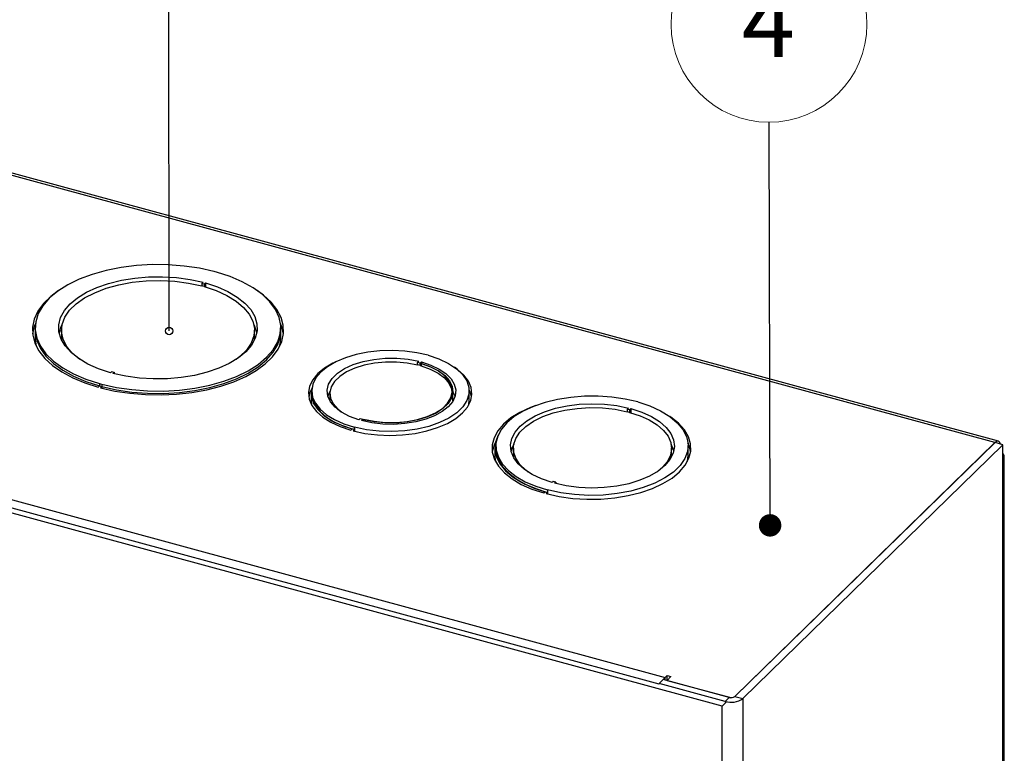
# Model space of a CAD drawing. Units: inches. Extents: x 0 to 6913, y 0 to 6738.
# Drawn here: x 17 to 19, y 13 to 14 of the extents above; entities that cross this region are included whole.
import ezdxf

# ---------------------------------------------------------------- set-up
doc = ezdxf.new("R2010")
doc.units = ezdxf.units.IN
doc.header["$MEASUREMENT"] = 0
doc.styles.add('SLDTEXTSTYLE2', font='TXT', dxfattribs={"width": 0.75})
doc.dimstyles.new('SLDDIMSTYLE0', dxfattribs={"dimtxt": 0.18, "dimasz": 0.013333, "dimexe": 0, "dimexo": 0.0625, "dimgap": 0, "dimtad": 0, "dimtih": 1, "dimtoh": 1, "dimdec": 0, "dimrnd": 1e-09, "dimzin": 0, "dimdsep": 46, "dimtxsty": 'Standard', "dimblk1": 'ORIGIN', "dimblk2": 'ORIGIN', "dimsah": 1, "dimcen": 0.09, "dimadec": 0, "dimazin": 0, "dimtfac": 0.04, "dimtdec": 0, "dimtofl": 0, "dimtmove": 0, "dimatfit": 3, "dimldrblk": 'ORIGIN', "dimfxl": 1, "dimfrac": 2, "dimtolj": 1, "dimtzin": 0, "dimarcsym": 0})
doc.dimstyles.new('SLDDIMSTYLE1', dxfattribs={"dimtxt": 0.18, "dimasz": 0.04, "dimexe": 0, "dimexo": 0.0625, "dimgap": 0, "dimtad": 0, "dimtih": 1, "dimtoh": 1, "dimdec": 0, "dimrnd": 1e-09, "dimzin": 0, "dimdsep": 46, "dimtxsty": 'Standard', "dimblk1": 'DOT', "dimblk2": 'DOT', "dimsah": 1, "dimcen": 0.09, "dimadec": 0, "dimazin": 0, "dimtfac": 0.04, "dimtdec": 0, "dimtofl": 0, "dimtmove": 0, "dimatfit": 3, "dimldrblk": 'DOT', "dimfxl": 1, "dimfrac": 2, "dimtolj": 1, "dimtzin": 0, "dimarcsym": 0})

# ---------------------------------------------------------------- blocks, each defined once
blk = doc.blocks.new('SW_NOTE_0_4')
at = {"color": 0, "linetype": 'Continuous', "lineweight": 0}
blk.add_circle((-0.0004, 0.1743), 0.1743, dxfattribs=at)
at = {"color": 0, "linetype": 'Continuous', "lineweight": 0, "insert": (-0.0016, 0.2411), "char_height": 0.125, "attachment_point": 2, "style": 'SLDTEXTSTYLE2'}
blk.add_mtext('4', dxfattribs=at)
blk = doc.blocks.new('_Dot')
at = {"color": 0, "linetype": 'ByBlock', "lineweight": -2}
blk.add_line((-0.5, 0), (-1, 0), dxfattribs=at)
at = {"color": 0, "linetype": 'ByBlock', "const_width": 0.5}
blk.add_lwpolyline([(-0.25, 0, 1), (0.25, 0, 1)], format="xyb", close=True, dxfattribs=at)
blk = doc.blocks.new('_Origin')
at = {"color": 0, "linetype": 'ByBlock', "lineweight": -2}
blk.add_line((0, 0), (-1, 0), dxfattribs=at)
blk.add_circle((0, 0), 0.5, dxfattribs=at)

msp = doc.modelspace()

# ---------------------------------------------------------------- linework, layer by layer
at = {"color": 7, "linetype": 'Continuous', "lineweight": 25}
for p, q in [((18.781, 13.151), (16.1282, 13.8719)), ((18.7871, 13.1534), (16.1343, 13.8744)), ((17.3684, 13.4343), (17.3707, 13.4366)), ((17.3684, 13.4343), (17.3684, 13.43)), ((17.3728, 13.4331), (17.3751, 13.4354)), ((17.3728, 13.4331), (17.3728, 13.4288)), ((17.3751, 13.4354), (17.3751, 13.4282)), ((18.2954, 12.6818), (15.6421, 13.4029)), ((15.7895, 13.3861), (18.1936, 12.7328)), ((18.1829, 12.7209), (15.7785, 13.3744)), ((17.0716, 13.3554), (17.0716, 13.3512)), ((17.0716, 13.3512), (17.0716, 13.3378)), ((17.1185, 13.3512), (17.1185, 13.3378)), ((17.4623, 13.3378), (17.4623, 13.3512)), ((17.5091, 13.3512), (17.5091, 13.3554)), ((17.5091, 13.3378), (17.5091, 13.3512)), ((17.4621, 13.3335), (17.4623, 13.3378)), ((17.7552, 13.2958), (17.7529, 13.2936)), ((17.7529, 13.2893), (17.7529, 13.2936)), ((17.7596, 13.2946), (17.7573, 13.2924)), ((17.7573, 13.2881), (17.7573, 13.2924)), ((17.7596, 13.2946), (17.7596, 13.2917)), ((17.7718, 13.3065), (17.7718, 13.3065)), ((17.7718, 13.3065), (17.7718, 13.3065)), ((17.208, 13.2778), (17.2056, 13.2755)), ((17.2124, 13.2766), (17.21, 13.2743)), ((17.2124, 13.2766), (17.2124, 13.2737)), ((17.7528, 13.2892), (17.7529, 13.2893)), ((17.7573, 13.2881), (17.7573, 13.2881)), ((17.7589, 13.2919), (17.7589, 13.2876)), ((17.1837, 13.2498), (17.1861, 13.2521)), ((17.1861, 13.2564), (17.1861, 13.2521)), ((17.1882, 13.2486), (17.1905, 13.2509)), ((17.1905, 13.2552), (17.1905, 13.2509)), ((17.1905, 13.2509), (17.1905, 13.248)), ((17.5643, 13.2428), (17.5643, 13.2385)), ((17.8158, 13.2252), (17.8158, 13.2424)), ((17.8446, 13.2254), (17.8446, 13.243)), ((17.5633, 13.2388), (17.5633, 13.2254)), ((17.5966, 13.2382), (17.5966, 13.2252)), ((18.145, 13.2234), (18.145, 13.2234)), ((18.145, 13.2234), (18.145, 13.2234)), ((18.1283, 13.2126), (18.1259, 13.2104)), ((18.1259, 13.2104), (18.1259, 13.2061)), ((18.1327, 13.2115), (18.1304, 13.2092)), ((18.1304, 13.2092), (18.1304, 13.2049)), ((18.1327, 13.2115), (18.1327, 13.2042)), ((17.6506, 13.1937), (17.6483, 13.1915)), ((17.6527, 13.1902), (17.655, 13.1925)), ((17.655, 13.1896), (17.655, 13.1925)), ((17.6566, 13.1892), (17.6566, 13.1921)), ((17.6361, 13.1753), (17.6338, 13.173)), ((17.6405, 13.1741), (17.6382, 13.1718)), ((17.6405, 13.1784), (17.6405, 13.1784)), ((17.6405, 13.1784), (17.6405, 13.1712)), ((17.6405, 13.1741), (17.6405, 13.1784)), ((17.8903, 13.1413), (17.8903, 13.1279)), ((17.8921, 13.1451), (17.8921, 13.1408)), ((17.9234, 13.1408), (17.9234, 13.1274)), ((18.2051, 13.1274), (18.2051, 13.1408)), ((18.2346, 13.1279), (18.2346, 13.1456)), ((18.3178, 12.6989), (18.781, 13.151)), ((18.7812, 13.1509), (18.318, 12.6988)), ((18.795, 13.1471), (18.3318, 12.695)), ((18.795, 13.1471), (18.7812, 13.1509)), ((18.795, 13.1206), (18.795, 13.1471)), ((17.9234, 13.1274), (17.9234, 13.1255)), ((18.795, 9.745), (18.795, 13.1206)), ((18.7977, 9.7505), (18.7977, 13.1262)), ((17.9945, 13.0821), (17.9922, 13.0798)), ((17.9843, 13.0666), (17.9843, 13.0666)), ((17.9843, 13.0666), (17.9843, 13.0595)), ((17.9843, 13.0666), (17.9843, 13.0623)), ((17.9989, 13.0808), (17.9966, 13.0786)), ((17.9989, 13.0808), (17.9989, 13.078)), ((17.9776, 13.0613), (17.9799, 13.0635)), ((17.982, 13.0601), (17.9843, 13.0623)), ((18.1936, 12.7328), (18.1972, 12.7363)), ((18.2041, 12.7345), (18.197, 12.7275)), ((18.1972, 12.7363), (18.2041, 12.7345)), ((18.1972, 12.7277), (18.1972, 12.7363)), ((18.1829, 12.7221), (18.1902, 12.7292)), ((18.1829, 12.7221), (18.1829, 12.7208)), ((18.3006, 12.6901), (18.1829, 12.7221)), ((18.3079, 12.6972), (18.1902, 12.7292)), ((18.197, 12.7275), (18.308, 12.6973)), ((18.197, 12.7273), (18.197, 12.7275)), ((18.3079, 12.6972), (18.3006, 12.6901)), ((18.318, 12.6988), (18.3318, 12.695)), ((18.3021, 12.6884), (18.2954, 12.6818)), ((18.2954, 9.2531), (18.2954, 12.6818)), ((18.3318, 12.695), (18.3318, 9.2664))]:
    msp.add_line(p, q, dxfattribs=at)
at = {"color": 8, "linetype": 'Continuous', "lineweight": 25}
for p, q in [((18.781, 13.1507), (18.781, 13.151)), ((18.1936, 12.7283), (18.1936, 12.7328)), ((18.308, 12.6973), (18.308, 12.6972)), ((18.3178, 12.6989), (18.3178, 12.6986)), ((18.3006, 12.6901), (18.3006, 12.6888))]:
    msp.add_line(p, q, dxfattribs=at)
at = {"color": 7, "linetype": 'Continuous', "lineweight": 25, "flags": 128}
for points in [[(17.3902, 13.4557), (17.3642, 13.4615), (17.3369, 13.4655), (17.3088, 13.4677), (17.2804, 13.468), (17.2522, 13.4664), (17.2246, 13.4629), (17.1981, 13.4576), (17.1732, 13.4506), (17.1502, 13.4419), (17.1296, 13.4319), (17.1118, 13.4205), (17.0969, 13.408), (17.0853, 13.3947), (17.0772, 13.3807), (17.0726, 13.3662), (17.0718, 13.3516), (17.0746, 13.337), (17.081, 13.3228), (17.091, 13.3091), (17.1043, 13.2962), (17.1208, 13.2843), (17.1402, 13.2735), (17.162, 13.2642), (17.1861, 13.2564)], [(17.1905, 13.2552), (17.2166, 13.2494), (17.2439, 13.2454), (17.272, 13.2432), (17.3004, 13.2429), (17.3286, 13.2445), (17.3562, 13.248), (17.3827, 13.2533), (17.4076, 13.2603), (17.4305, 13.2689), (17.4511, 13.279), (17.469, 13.2904), (17.4838, 13.3029), (17.4954, 13.3162), (17.5036, 13.3302), (17.5081, 13.3447), (17.509, 13.3593), (17.5062, 13.3739), (17.4997, 13.3881), (17.4897, 13.4018), (17.4764, 13.4147), (17.4599, 13.4266), (17.4406, 13.4373), (17.4187, 13.4467), (17.3947, 13.4545)], [(17.2056, 13.2755), (17.1846, 13.2824), (17.1656, 13.2909), (17.1492, 13.3006), (17.1356, 13.3114), (17.1251, 13.3231), (17.1178, 13.3354), (17.1141, 13.3481), (17.1138, 13.361), (17.1171, 13.3738), (17.1239, 13.3862), (17.1339, 13.398), (17.1472, 13.4089), (17.1632, 13.4188), (17.1818, 13.4274), (17.2026, 13.4345), (17.2252, 13.4401), (17.249, 13.444), (17.2737, 13.4461), (17.2987, 13.4464), (17.3235, 13.4449), (17.3477, 13.4416), (17.3707, 13.4366)], [(17.151, 13.2993), (17.1378, 13.3105), (17.1278, 13.3225), (17.1213, 13.3352), (17.1186, 13.3482), (17.1196, 13.3613), (17.1244, 13.3742), (17.1328, 13.3866), (17.1447, 13.3982), (17.1598, 13.4087), (17.1777, 13.418), (17.1981, 13.4259), (17.2206, 13.432), (17.2445, 13.4365), (17.2695, 13.439), (17.2949, 13.4396), (17.3202, 13.4383), (17.3449, 13.4351), (17.3684, 13.43)], [(17.3751, 13.4354), (17.3962, 13.4284), (17.4151, 13.42), (17.4315, 13.4103), (17.4452, 13.3995), (17.4557, 13.3878), (17.4629, 13.3755), (17.4667, 13.3628), (17.4669, 13.3499), (17.4636, 13.3371), (17.4569, 13.3247), (17.4468, 13.3129), (17.4336, 13.302), (17.4175, 13.2921), (17.3989, 13.2835), (17.3781, 13.2764), (17.3556, 13.2708), (17.3318, 13.2669), (17.3071, 13.2648), (17.2821, 13.2644), (17.2573, 13.266), (17.2331, 13.2693), (17.21, 13.2743)], [(17.1135, 13.4218), (17.0994, 13.4112), (17.0864, 13.3985), (17.0765, 13.385), (17.07, 13.3711), (17.0669, 13.3568), (17.0673, 13.3424), (17.0711, 13.3282), (17.0784, 13.3143), (17.0889, 13.301), (17.1026, 13.2885), (17.1192, 13.2769), (17.1385, 13.2665), (17.1601, 13.2575), (17.1837, 13.2498)], [(17.1882, 13.2486), (17.2137, 13.2429), (17.2405, 13.2388), (17.268, 13.2365), (17.2959, 13.236), (17.3237, 13.2372), (17.351, 13.2402), (17.3773, 13.245), (17.4023, 13.2514), (17.4255, 13.2593), (17.4467, 13.2687), (17.4654, 13.2794), (17.4814, 13.2911), (17.4944, 13.3038), (17.5042, 13.3173), (17.5108, 13.3313), (17.5139, 13.3455), (17.5135, 13.3599), (17.5096, 13.3741), (17.5024, 13.388), (17.4918, 13.4013), (17.4781, 13.4138), (17.4672, 13.4218)], [(17.3728, 13.4288), (17.3942, 13.4217), (17.4133, 13.4131), (17.4297, 13.403), (17.443, 13.3919), (17.453, 13.3798), (17.4594, 13.3671), (17.4622, 13.3541), (17.4611, 13.341), (17.4563, 13.3281), (17.4479, 13.3158), (17.436, 13.3042), (17.4297, 13.2993)], [(17.0721, 13.3632), (17.07, 13.3577), (17.067, 13.3445)], [(17.1197, 13.3617), (17.1171, 13.3561), (17.1143, 13.3466)], [(17.4664, 13.3466), (17.4629, 13.3578), (17.461, 13.3617)], [(17.0716, 13.3378), (17.0718, 13.3339), (17.0736, 13.3226)], [(17.1185, 13.3378), (17.1186, 13.3348), (17.1187, 13.3335)], [(17.5071, 13.3226), (17.5081, 13.327), (17.5091, 13.3378)], [(17.7718, 13.3065), (17.7515, 13.3111), (17.73, 13.314), (17.7079, 13.3152), (17.6858, 13.3145), (17.6641, 13.3121), (17.6434, 13.3079), (17.6243, 13.3021), (17.6071, 13.2948), (17.5925, 13.2862), (17.5806, 13.2766), (17.5718, 13.2661), (17.5663, 13.255), (17.5643, 13.2436), (17.5658, 13.2322), (17.5708, 13.221), (17.5791, 13.2104), (17.5906, 13.2006), (17.6049, 13.1919), (17.6217, 13.1844), (17.6405, 13.1784)], [(17.6065, 13.2945), (17.6021, 13.2924), (17.5872, 13.2836), (17.5752, 13.2738), (17.5662, 13.2631), (17.5605, 13.2518), (17.5584, 13.2402), (17.5597, 13.2286), (17.5645, 13.2172), (17.5726, 13.2064), (17.5839, 13.1963), (17.5981, 13.1872), (17.6149, 13.1794), (17.6338, 13.173)], [(17.6483, 13.1915), (17.6316, 13.1976), (17.6172, 13.2052), (17.6057, 13.214), (17.5975, 13.2237), (17.5927, 13.234), (17.5916, 13.2446), (17.5942, 13.2551), (17.6004, 13.2652), (17.61, 13.2746), (17.6227, 13.2829), (17.6381, 13.2899), (17.6557, 13.2954), (17.6748, 13.2992), (17.6951, 13.3012), (17.7156, 13.3013), (17.7359, 13.2994), (17.7552, 13.2958)], [(17.7528, 13.2892), (17.7344, 13.2927), (17.715, 13.2944), (17.6954, 13.2943), (17.6761, 13.2924), (17.6578, 13.2888), (17.641, 13.2835), (17.6263, 13.2768), (17.6142, 13.2689), (17.605, 13.2599), (17.5991, 13.2503), (17.5966, 13.2402), (17.5977, 13.2301), (17.6022, 13.2203), (17.6101, 13.211), (17.6166, 13.2056)], [(17.7718, 13.3065), (17.7909, 13.3), (17.8077, 13.2919), (17.8218, 13.2826), (17.8327, 13.2722), (17.8402, 13.261), (17.844, 13.2493), (17.8442, 13.2375), (17.8405, 13.2258), (17.8333, 13.2146), (17.8225, 13.2041), (17.8087, 13.1947), (17.792, 13.1866), (17.773, 13.1799), (17.7521, 13.175), (17.73, 13.1719), (17.7071, 13.1706), (17.6842, 13.1713), (17.6618, 13.1739), (17.6405, 13.1784)], [(17.7596, 13.2946), (17.7764, 13.2891), (17.7911, 13.2821), (17.8032, 13.2739), (17.8123, 13.2647), (17.8182, 13.2549), (17.8207, 13.2447), (17.8197, 13.2344), (17.8153, 13.2244), (17.8075, 13.2149), (17.7967, 13.2063), (17.7831, 13.1987), (17.7672, 13.1925), (17.7494, 13.1878), (17.7303, 13.1848), (17.7105, 13.1835), (17.6906, 13.184), (17.6711, 13.1863), (17.6527, 13.1902)], [(17.6382, 13.1718), (17.6591, 13.1674), (17.6811, 13.1647), (17.7036, 13.1638), (17.7262, 13.1646), (17.7482, 13.1673), (17.7691, 13.1717), (17.7885, 13.1777), (17.8058, 13.1851), (17.8207, 13.1939), (17.8327, 13.2038), (17.8417, 13.2144), (17.8474, 13.2257), (17.8495, 13.2373), (17.8482, 13.2489), (17.8434, 13.2603), (17.8353, 13.2712), (17.824, 13.2812), (17.8183, 13.2852)], [(17.7589, 13.2919), (17.7755, 13.2862), (17.7898, 13.2789), (17.8013, 13.2705), (17.8096, 13.2611), (17.8145, 13.2511), (17.8157, 13.2408), (17.8133, 13.2306), (17.8074, 13.2208), (17.798, 13.2117), (17.7856, 13.2036), (17.7706, 13.1968), (17.7534, 13.1915), (17.7346, 13.1879), (17.7149, 13.1862), (17.6949, 13.1863), (17.6752, 13.1883), (17.6566, 13.1921)], [(17.6566, 13.1921), (17.6752, 13.1884), (17.6947, 13.1866), (17.7146, 13.1865), (17.7341, 13.1883), (17.7527, 13.1919), (17.7697, 13.1972), (17.7846, 13.204), (17.7969, 13.212), (17.8061, 13.2211), (17.8121, 13.2308), (17.8145, 13.241), (17.8134, 13.2512), (17.8086, 13.2611), (17.8005, 13.2704), (17.7893, 13.2789), (17.7752, 13.2861), (17.7589, 13.2919)], [(17.7589, 13.2876), (17.7752, 13.2818), (17.7893, 13.2746), (17.8005, 13.2661), (17.8086, 13.2568), (17.8134, 13.2469), (17.8145, 13.2406)], [(17.5641, 13.2462), (17.5605, 13.2384), (17.5589, 13.2321)], [(17.565, 13.25), (17.5637, 13.2443), (17.5639, 13.2325), (17.5677, 13.2208), (17.5752, 13.2097), (17.5861, 13.1992), (17.6002, 13.1899), (17.617, 13.1818), (17.6361, 13.1753)], [(17.5969, 13.2426), (17.5942, 13.2374), (17.5929, 13.2336)], [(17.8195, 13.2336), (17.8182, 13.2372), (17.8158, 13.242)], [(17.849, 13.2321), (17.8482, 13.2355), (17.8445, 13.2449)], [(17.5633, 13.2254), (17.5639, 13.2191), (17.5641, 13.2179)], [(17.5643, 13.2385), (17.5658, 13.2279), (17.5708, 13.2168), (17.5791, 13.2062), (17.5906, 13.1964), (17.6049, 13.1876), (17.6217, 13.1801), (17.6405, 13.1741)], [(17.8438, 13.2179), (17.8442, 13.2198), (17.8446, 13.2254)], [(18.145, 13.2234), (18.1225, 13.2285), (18.0988, 13.232), (18.0744, 13.2336), (18.0498, 13.2335), (18.0255, 13.2315), (18.002, 13.2278), (17.9798, 13.2224), (17.9592, 13.2154), (17.9409, 13.2069), (17.925, 13.1973), (17.912, 13.1865), (17.9021, 13.1749), (17.8955, 13.1627), (17.8924, 13.1501), (17.8928, 13.1375), (17.8966, 13.1249), (17.9039, 13.1128), (17.9145, 13.1014), (17.9281, 13.0909), (17.9445, 13.0814), (17.9634, 13.0733), (17.9843, 13.0666)], [(18.145, 13.2234), (18.1664, 13.2163), (18.1855, 13.2076), (18.2019, 13.1976), (18.2153, 13.1864), (18.2253, 13.1743), (18.2317, 13.1616), (18.2345, 13.1486), (18.2334, 13.1354), (18.2286, 13.1225), (18.2202, 13.1102), (18.2083, 13.0986), (18.1932, 13.088), (18.1752, 13.0787), (18.1548, 13.0708), (18.1323, 13.0646), (18.1084, 13.0602), (18.0834, 13.0576), (18.0579, 13.057), (18.0325, 13.0583), (18.0078, 13.0615), (17.9843, 13.0666)], [(17.9633, 13.2169), (17.9537, 13.2134), (17.9351, 13.2047), (17.919, 13.1949), (17.9058, 13.1839), (17.8957, 13.1721), (17.8889, 13.1597), (17.8856, 13.1469), (17.8859, 13.134), (17.8897, 13.1212), (17.8969, 13.1089), (17.9074, 13.0972), (17.9211, 13.0864), (17.9375, 13.0766), (17.9565, 13.0682), (17.9776, 13.0613)], [(17.9922, 13.0798), (17.9736, 13.0863), (17.9571, 13.0941), (17.9432, 13.1032), (17.9322, 13.1132), (17.9242, 13.1241), (17.9196, 13.1354), (17.9184, 13.1469), (17.9207, 13.1584), (17.9263, 13.1696), (17.9352, 13.1802), (17.9472, 13.19), (17.9619, 13.1987), (17.9791, 13.2061), (17.9983, 13.2121), (18.019, 13.2165), (18.0408, 13.2193), (18.0631, 13.2203), (18.0855, 13.2195), (18.1074, 13.2169), (18.1283, 13.2126)], [(17.9497, 13.0986), (17.9454, 13.1019), (17.9348, 13.1122), (17.9275, 13.1234), (17.9238, 13.1349), (17.9238, 13.1467), (17.9275, 13.1583), (17.9347, 13.1694), (17.9454, 13.1798), (17.9591, 13.1891), (17.9756, 13.1972), (17.9944, 13.2039), (18.0151, 13.2088), (18.037, 13.212), (18.0597, 13.2134), (18.0824, 13.2128), (18.1047, 13.2103), (18.1259, 13.2061)], [(18.1327, 13.2115), (18.152, 13.2051), (18.1691, 13.1973), (18.1837, 13.1883), (18.1953, 13.1781), (18.2037, 13.1672), (18.2087, 13.1557), (18.2101, 13.144), (18.208, 13.1323), (18.2023, 13.1209), (18.1933, 13.1101), (18.181, 13.1001), (18.166, 13.0913), (18.1484, 13.0838), (18.1288, 13.0777), (18.1075, 13.0734), (18.0853, 13.0708), (18.0625, 13.07), (18.0397, 13.0711), (18.0176, 13.0739), (17.9966, 13.0786)], [(18.1304, 13.2049), (18.149, 13.1988), (18.1655, 13.1913), (18.1796, 13.1825), (18.1908, 13.1727), (18.1989, 13.1622), (18.2037, 13.1511), (18.2051, 13.1397), (18.203, 13.1284), (18.1976, 13.1174), (18.1888, 13.107), (18.1788, 13.0986)], [(17.982, 13.0601), (18.0051, 13.055), (18.0293, 13.0517), (18.0541, 13.0502), (18.0792, 13.0505), (18.1039, 13.0526), (18.1277, 13.0565), (18.1503, 13.0621), (18.1711, 13.0693), (18.1898, 13.0779), (18.2059, 13.0878), (18.2191, 13.0988), (18.2292, 13.1106), (18.2359, 13.123), (18.2392, 13.1358), (18.239, 13.1487), (18.2352, 13.1614), (18.228, 13.1738), (18.2174, 13.1855), (18.2038, 13.1963), (18.202, 13.1975)], [(17.8915, 13.1519), (17.8889, 13.1463), (17.8858, 13.1346)], [(17.8962, 13.1644), (17.8914, 13.1515), (17.8904, 13.1384), (17.8931, 13.1253), (17.8996, 13.1126), (17.9096, 13.1006), (17.923, 13.0894), (17.9394, 13.0793), (17.9585, 13.0707), (17.9799, 13.0635)], [(18.791, 13.1482), (18.791, 13.1484), (18.79, 13.1509), (18.7886, 13.1526), (18.787, 13.1535), (18.7851, 13.1535), (18.7831, 13.1526), (18.781, 13.151)], [(17.8921, 13.1408), (17.8928, 13.1332), (17.8966, 13.1207), (17.9039, 13.1086), (17.9145, 13.0971), (17.9281, 13.0866), (17.9445, 13.0771), (17.9634, 13.069), (17.9843, 13.0623)], [(17.9241, 13.1483), (17.9207, 13.1407), (17.9194, 13.1363)], [(18.2091, 13.1363), (18.2087, 13.138), (18.2044, 13.1483)], [(17.8903, 13.1279), (17.8904, 13.125), (17.8915, 13.1173)], [(18.2051, 13.1255), (18.2051, 13.1263), (18.2051, 13.1274)], [(18.2333, 13.1173), (18.2334, 13.1178), (18.2346, 13.1279)], [(18.1936, 12.7328), (18.1914, 12.7303), (18.1906, 12.7291)]]:
    msp.add_lwpolyline(points, dxfattribs=at)
at = {"color": 8, "linetype": 'Continuous', "lineweight": 25, "flags": 128}
for points in [[(17.0716, 13.3512), (17.0718, 13.3473), (17.0746, 13.3327), (17.081, 13.3185), (17.091, 13.3048), (17.1043, 13.2919), (17.1208, 13.28), (17.1402, 13.2693), (17.162, 13.2599), (17.1861, 13.2521)], [(17.1905, 13.2509), (17.2166, 13.2451), (17.2439, 13.2411), (17.272, 13.2389), (17.3004, 13.2386), (17.3286, 13.2402), (17.3562, 13.2437), (17.3827, 13.249), (17.4076, 13.256), (17.4305, 13.2647), (17.4511, 13.2747), (17.469, 13.2861), (17.4838, 13.2986), (17.4954, 13.3119), (17.5036, 13.326), (17.5081, 13.3404), (17.5091, 13.3512)]]:
    msp.add_lwpolyline(points, dxfattribs=at)
at = {"color": 7, "linetype": 'Continuous', "lineweight": 25}
for centre, radius, start, end in [((17.3067, 13.1396), 0.327, 74.394, 75.197), ((17.3032, 13.1858), 0.2569, 74.2845, 75.3065), ((17.3032, 13.1816), 0.2569, 74.2845, 75.3065), ((17.4496, 13.3369), 0.0646, 6.6889, 23.9917), ((17.7127, 13.1329), 0.1657, 74.3601, 75.951), ((17.2775, 13.5251), 0.2569, 254.2845, 255.3065), ((17.7127, 13.1286), 0.1657, 74.3601, 75.951), ((17.7147, 13.1314), 0.1623, 74.2062, 74.7964), ((17.274, 13.5713), 0.327, 254.394, 255.197), ((17.274, 13.567), 0.327, 254.394, 255.197), ((18.0739, 13.0029), 0.2138, 74.6858, 75.9201), ((18.0739, 12.9987), 0.2138, 74.6858, 75.9201), ((17.6963, 13.3492), 0.162, 253.6254, 255.2401), ((18.1875, 13.127), 0.0521, 8.4034, 26.013), ((18.7902, 13.1262), 0.00734, 310.8083, 49.1917), ((18.0528, 13.2809), 0.2072, 253.6525, 254.913), ((18.3113, 12.7082), 0.0116, 252.696, 305.3989), ((18.3113, 12.708), 0.0112, 252.696, 305.3989), ((18.3112, 12.7241), 0.0356, 252.696, 305.3989)]:
    msp.add_arc(centre, radius, start, end, dxfattribs=at)

# ---------------------------------------------------------------- block references
at = {"color": 7, "linetype": 'Continuous', "lineweight": 0}
msp.add_blockref('SW_NOTE_0_4', (18.379, 13.7216), dxfattribs=at)

# ---------------------------------------------------------------- leaders
for points, dimstyle in [([(17.3104, 13.3498), (17.3095, 14.6659), (18.0616, 14.6659)], 'SLDDIMSTYLE0'), ([(18.3806, 13.0036), (18.379, 13.7216)], 'SLDDIMSTYLE1')]:
    msp.add_leader(points, dimstyle=dimstyle, dxfattribs=at)

doc.saveas('drawing.dxf')
